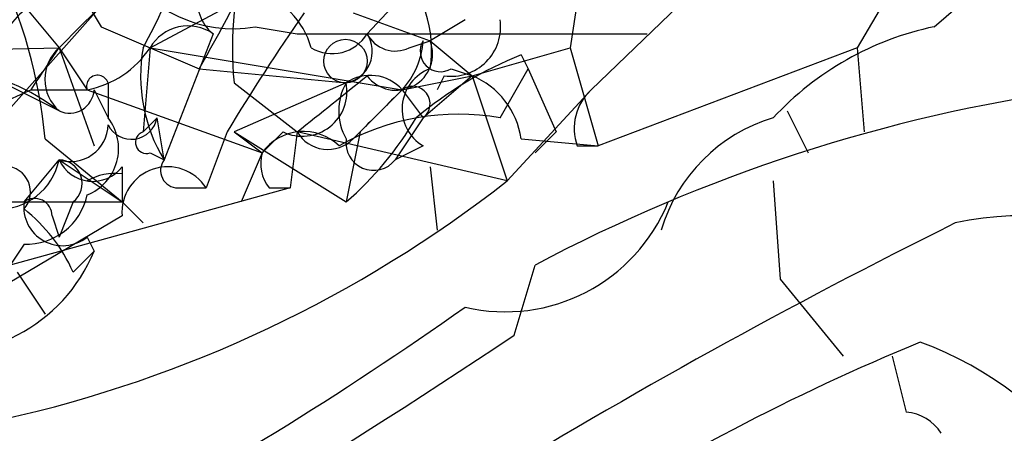
# Model space of a CAD drawing. Extents: x 4 to 1067, y 903 to 1812.
# Drawn here: x 83 to 95, y 1639 to 1644 of the extents above; entities that cross this region are included whole.
import ezdxf

# ---------------------------------------------------------------- set-up
doc = ezdxf.new("R2010")
doc.units = 0
doc.header["$MEASUREMENT"] = 0
doc.layers.add('MAIN', color=5, linetype='CONTINUOUS')

msp = doc.modelspace()

# ---------------------------------------------------------------- linework, layer by layer
at = {"layer": 'MAIN'}
for p, q in [((91.948, 1645.7228), (89.662, 1643.5214)), ((88.138, 1645.4688), (86.9527, 1644.1988)), ((93.726, 1645.4688), (92.8793, 1644.0294)), ((89.5773, 1645.1301), (89.408, 1644.0294)), ((93.8107, 1644.2834), (94.488, 1644.8761)), ((83.4813, 1644.7068), (83.7353, 1644.2834)), ((84.328, 1644.0294), (85.598, 1644.7068)), ((82.3807, 1643.0134), (83.7353, 1644.5374)), ((82.804, 1644.5374), (83.2273, 1644.0294)), ((86.7833, 1644.4528), (87.7147, 1644.1141)), ((88.138, 1644.3681), (87.7147, 1644.1141)), ((83.7353, 1644.2834), (84.9207, 1643.7754)), ((85.09, 1644.1988), (84.4973, 1642.6748)), ((85.598, 1644.2834), (86.106, 1644.1988)), ((86.106, 1644.1988), (90.3393, 1644.1988)), ((87.4607, 1644.0294), (87.7147, 1644.1141)), ((87.7147, 1644.1141), (88.2227, 1643.6908)), ((79.248, 1643.9448), (83.2273, 1644.0294)), ((83.2273, 1644.0294), (83.566, 1643.5214)), ((83.2273, 1644.0294), (83.6507, 1642.8441)), ((84.328, 1644.0294), (84.2433, 1643.0134)), ((84.328, 1644.0294), (87.376, 1643.5214)), ((88.2227, 1643.6908), (89.408, 1644.0294)), ((88.8153, 1643.9448), (88.9, 1643.7754)), ((89.408, 1644.0294), (89.7467, 1642.8441)), ((92.8793, 1644.0294), (89.7467, 1642.8441)), ((92.8793, 1644.0294), (92.964, 1643.0134)), ((84.9207, 1643.7754), (86.6987, 1643.6061)), ((87.9687, 1643.7754), (88.2227, 1643.6908)), ((88.5613, 1643.1828), (88.9, 1643.7754)), ((88.9, 1643.7754), (89.2387, 1643.0134)), ((83.2273, 1643.2674), (82.55, 1643.6061)), ((83.82, 1643.6061), (83.82, 1643.1828)), ((85.344, 1643.6061), (86.106, 1643.0134)), ((86.6987, 1643.6061), (85.344, 1643.0134)), ((87.376, 1643.5214), (88.2227, 1643.6908)), ((88.2227, 1643.6908), (87.63, 1643.1828)), ((87.884, 1643.6908), (87.7993, 1643.5214)), ((88.2227, 1643.6908), (88.646, 1642.4208)), ((82.8887, 1643.5214), (81.9573, 1643.0981)), ((82.8887, 1643.5214), (83.566, 1643.5214)), ((83.566, 1643.5214), (85.6827, 1642.7594)), ((83.6507, 1643.5214), (83.82, 1643.1828)), ((86.7833, 1642.9288), (87.376, 1643.5214)), ((87.376, 1643.5214), (87.63, 1643.1828)), ((87.376, 1643.5214), (87.63, 1643.1828)), ((87.376, 1643.5214), (87.63, 1643.1828)), ((88.646, 1642.4208), (89.662, 1643.5214)), ((92.0327, 1643.2674), (92.2867, 1642.7594)), ((84.2433, 1643.0134), (84.4127, 1643.1828)), ((84.4973, 1642.6748), (84.4127, 1643.1828)), ((87.63, 1643.1828), (87.2913, 1642.6748)), ((85.2593, 1643.0134), (85.0053, 1642.3361)), ((85.344, 1643.0134), (85.6827, 1642.7594)), ((85.344, 1643.0134), (86.6987, 1642.1668)), ((85.9367, 1643.0134), (85.6827, 1642.7594)), ((86.106, 1643.0134), (86.0213, 1642.3361)), ((88.646, 1642.4208), (86.106, 1643.0134)), ((86.868, 1643.0134), (86.6987, 1642.1668)), ((89.2387, 1643.0134), (88.9847, 1642.7594)), ((83.058, 1642.9288), (83.9893, 1642.1668)), ((88.8153, 1642.9288), (89.7467, 1642.8441)), ((84.328, 1642.7594), (84.4973, 1642.6748)), ((85.6827, 1642.7594), (85.4287, 1642.1668)), ((87.63, 1642.8441), (87.2913, 1642.6748)), ((89.4927, 1642.8441), (89.7467, 1642.8441)), ((82.804, 1642.1668), (83.2273, 1642.6748)), ((83.2273, 1642.6748), (83.9893, 1642.1668)), ((83.9893, 1642.5901), (83.9893, 1642.1668)), ((83.9893, 1642.5054), (83.9893, 1642.1668)), ((87.7147, 1642.5901), (87.7993, 1641.8281)), ((91.8633, 1642.4208), (91.948, 1641.2354)), ((86.0213, 1642.3361), (82.6347, 1641.4048)), ((84.6667, 1642.3361), (85.0053, 1642.3361)), ((85.7673, 1642.3361), (86.0213, 1642.3361)), ((80.6873, 1642.1668), (83.9893, 1642.1668)), ((83.3967, 1642.1668), (83.2273, 1641.7434)), ((83.9893, 1642.1668), (84.2433, 1641.9128)), ((83.9893, 1641.9974), (82.1267, 1640.8968)), ((83.1427, 1641.9974), (83.2273, 1641.7434)), ((83.566, 1641.7434), (83.6507, 1641.5741)), ((82.804, 1641.6588), (82.6347, 1641.4048)), ((83.3967, 1641.3201), (83.6507, 1641.5741)), ((82.7193, 1641.3201), (83.058, 1640.8121)), ((88.7307, 1640.5581), (88.9847, 1641.4048)), ((91.948, 1641.2354), (92.71, 1640.3041)), ((93.3027, 1640.3041), (93.472, 1639.6268))]:
    msp.add_line(p, q, dxfattribs=at)
msp.add_circle((86.6901, 1643.8686), 0.2626, dxfattribs=at)
for centre, radius, start, end in [((66.4103, 1654.4751), 21.3803, 329.97049, 338.29886), ((80.3612, 1646.2578), 4.4762, 330.14335, 358.57008), ((89.6608, 1644.0296), 4.3375, 162.97749, 185.60308), ((77.0459, 1642.3865), 6.0365, 5.15421, 26.13378), ((85.3272, 1645.7909), 1.5316, 209.12727, 280.18372), ((86.2753, 1644.0011), 1.457, 351.0885, 45.78696), ((95.7559, 1640.1194), 4.9228, 43.71519, 104.92519), ((-128.0242, 1856.1276), 299.354, 314.885409, 315.114592), ((85.386, 1644.5797), 0.4823, 164.72196, 232.14898), ((85.3438, 1643.7753), 0.9656, 15.25824, 74.73603), ((83.2696, 1643.8856), 0.755, 59.68566, 162.3834), ((110.2144, 1627.8866), 29.1818, 145.41073, 148.7774), ((84.7873, 1643.762), 0.5314, 55.27825, 149.79245), ((87.9687, 1644.2834), 0.5986, 261.86584, 8.13416), ((86.5293, 1644.4528), 0.4937, 239.04022, 329.04022), ((86.6281, 1643.9871), 0.3875, 280.49794, 33.11188), ((87.2914, 1644.3681), 0.3787, 206.55828, 296.55828), ((94.5697, 1640.6672), 3.695, 101.85368, 137.09253), ((87.3042, 1643.9556), 0.4401, 216.99228, 21.1123), ((86.6725, 1644.1737), 0.9594, 317.16267, 356.43819), ((87.8417, 1643.9871), 0.2469, 149.04022, 300.95978), ((-43.9419, 1728.4254), 152.626, 326.200526, 326.429709), ((83.5659, 1643.6484), 0.5097, 131.62794, 228.37206), ((83.34, 1644.6859), 1.1862, 280.98313, 326.39701), ((86.1768, 1643.6908), 1.9629, 170.06693, 211.1715), ((90.594, 1639.541), 4.7495, 111.99384, 129.93408), ((81.6016, 1641.1111), 2.7005, 52.98625, 80.61407), ((83.693, 1643.5638), 0.1339, 18.42141, 198.46201), ((86.9894, 1643.1804), 0.5155, 41.41386, 124.3282), ((87.8928, 1643.2897), 0.5173, 110.13734, 239.46932), ((86.1695, 1643.5003), 0.5397, 244.44628, 11.30577), ((-82.8327, 1855.0422), 271.1024, 308.54687, 308.776037), ((87.2908, 1643.2674), 0.6821, 150.22907, 209.76364), ((87.8464, 1642.7867), 0.9793, 8.34358, 67.40219), ((83.3543, 1643.5357), 0.2968, 244.66943, 357.23787), ((214.1219, 1516.2675), 179.6053, 134.885409, 135.114591), ((87.503, 1643.3521), 0.2116, 306.87531, 126.87531), ((98.2804, 1623.8715), 19.8451, 98.04228, 117.93137), ((90.0852, 1643.0558), 0.6292, 132.26879, 199.66179), ((88.0592, 1640.3025), 2.9238, 80.11144, 119.62335), ((83.3436, 1642.8124), 0.6035, 291.6251, 37.86499), ((84.1022, 1643.2392), 0.3155, 206.56505, 349.7049), ((84.0745, 1645.2142), 4.0216, 310.73265, 329.66029), ((92.4347, 1641.2568), 2.0089, 106.52441, 163.47832), ((83.3649, 1643.1087), 0.4552, 252.40494, 358.66573), ((84.2857, 1642.8864), 0.1339, 108.46201, 288.42141), ((86.1847, 1642.4026), 0.6159, 45.80267, 144.59642), ((86.4771, 1643.2307), 0.43, 210.35138, 315.40514), ((87.0296, 1642.8825), 0.3341, 172.03481, 321.56249), ((86.148, 1642.6323), 0.4823, 164.72196, 217.88436), ((82.5007, 1642.8228), 0.7415, 267.26377, 348.48701), ((83.6341, 1642.8643), 0.4488, 204.97756, 322.33331), ((83.2212, 1642.3905), 0.2844, 308.11535, 88.77084), ((84.6666, 1642.5478), 0.2116, 143.12469, 270.02706), ((82.5742, 1642.2877), 0.3084, 318.18129, 154.43202), ((83.9047, 1641.8272), 0.6834, 82.88954, 119.70849), ((84.5396, 1642.0398), 0.552, 32.46642, 184.40587), ((79.2199, 1654.4878), 15.3122, 282.56107, 307.99507), ((83.2697, 1642.1076), 0.4694, 172.75539, 309.13056), ((82.8392, 1642.3997), 0.7418, 267.27994, 348.46739), ((82.931, 1641.9975), 0.2116, 359.97294, 126.87531), ((88.6243, 1642.9651), 2.1247, 256.7689, 337.93068), ((81.5755, 1640.5151), 1.9912, 23.84621, 51.90419), ((127.3811, 1574.7274), 74.9924, 116.376238, 126.551926), ((94.8408, 1638.4556), 3.5432, 17.8571, 102.65246), ((81.8104, 1642.3262), 1.988, 257.04448, 337.77098), ((62.278, 1677.6237), 44.9178, 291.15162, 305.14999), ((44.4873, 1706.5654), 79.4635, 291.603837, 303.833172), ((103.6203, 1616.1309), 26.3085, 112.29076, 134.00267), ((92.1926, 1636.485), 4.2434, 358.97916, 70.03754), ((93.4293, 1639.0759), 0.5526, 32.50221, 85.56789)]:
    msp.add_arc(centre, radius, start, end, dxfattribs=at)

doc.saveas('drawing.dxf')
